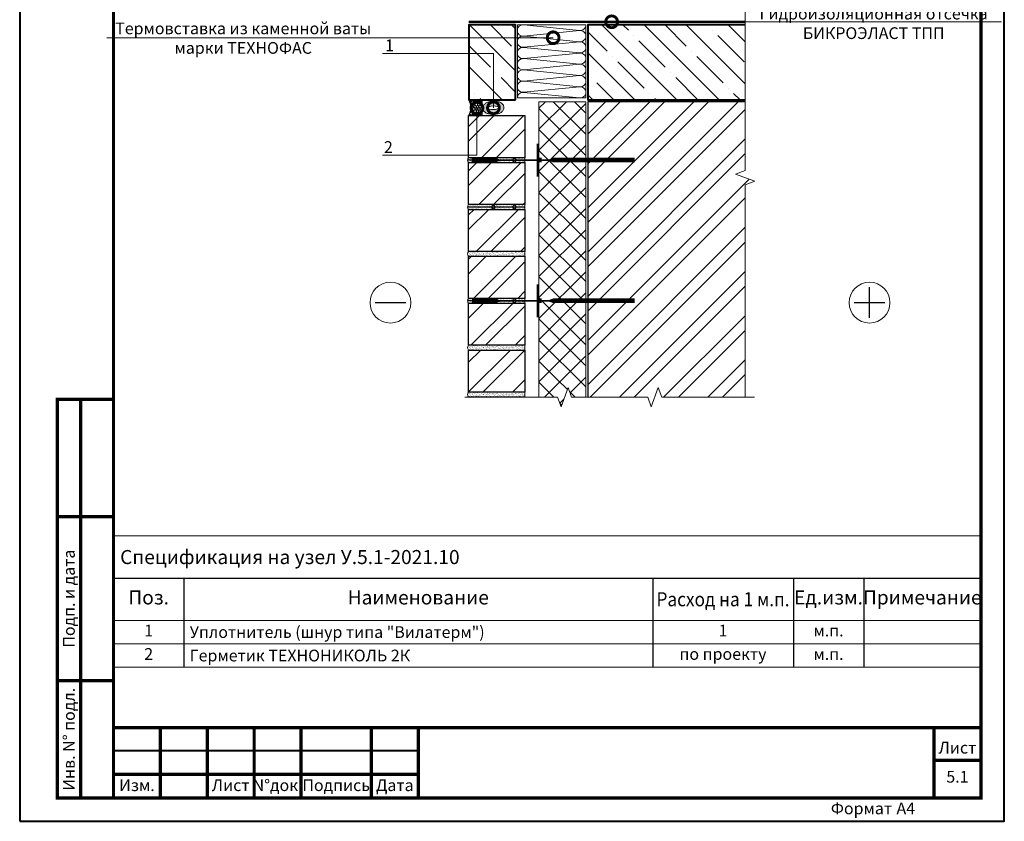
# Model space of a CAD drawing. Units: millimetres. Extents: x 55123 to 214277, y -39205 to -13361.
# Drawn here: x 175912 to 178012, y -32181 to -30471 of the extents above; entities that cross this region are included whole.
import ezdxf
from ezdxf import colors
from ezdxf.entities.mleader import LeaderData, LeaderLine
from ezdxf.enums import TextEntityAlignment as Align
from ezdxf.math import Vec2, Vec3

# ---------------------------------------------------------------- set-up
doc = ezdxf.new("R2010")
doc.units = ezdxf.units.MM
doc.linetypes.add('штриховая 50', pattern=[1, 0.5, -0.5])
doc.layers.get('0').update_dxf_attribs({"lineweight": 30})
doc.layers.get('DEFPOINTS').update_dxf_attribs({"color": 251, "lineweight": 0})
for name, color, linetype, lineweight in [('FP-XX-МАРКИ ПОМЕЩЕНИЙ', 250, 'Continuous', 25), ('TN-БЕТОН', 251, 'Continuous', 40), ('TN-ГЕРМЕТИК', 20, 'Continuous', 30), ('TN-ГИДРОИЗОЛЯЦИЯ БИТУМАЯ нижняя', 173, 'Continuous', 15), ('TN-КИРПИЧ', 246, 'Continuous', 30), ('TN-СТЯЖКА', 252, 'Continuous', 15), ('TN-УТЕПЛИТЕЛЬ XPS', 252, 'Continuous', 15), ('TN-УТЕПЛИТЕЛЬ КВ', 42, 'Continuous', 15), ('ТН_Арматура', 7, 'Continuous', 25), ('ТН_Крепеж', 7, 'Continuous', 15)]:
    doc.layers.add(name, color=color, linetype=linetype, lineweight=lineweight)
doc.layers.add('TN-АННОТАЦИИ', color=7, linetype='Continuous', lineweight=20, true_color=0x000000)
doc.layers.add('TN-ТАБЛИЦЫ', color=7, linetype='Continuous', lineweight=40, true_color=0x000000)
doc.styles.add('TN-Текст', font='isocpeur.ttf')
pattern_1 = [(45, (110.01, -580), (-47.1463, 47.1463), []), (45, (141.44, -580), (-47.1463, 47.1463), [])]

# ---------------------------------------------------------------- blocks, each defined once
blk = doc.blocks.new('*U10')
blk.add_lwpolyline([(0, 0), (210, 0), (210, 297), (0, 297)], close=True)
at = {"const_width": 0.7}
for points in [[(20, 5), (205, 5), (205, 292), (20, 292)], [(8, 5), (20, 5), (20, 90), (8, 90)], [(20, 20), (20, 5), (205, 5), (205, 20)]]:
    blk.add_lwpolyline(points, close=True, dxfattribs=at)
for points in [[(13, 5), (13, 90)], [(20, 65), (8, 65)], [(20, 30), (8, 30)], [(30, 20), (30, 5)], [(40, 20), (40, 5)], [(50, 20), (50, 5)], [(60, 20), (60, 5)], [(75, 20), (75, 5)], [(85, 20), (85, 5)], [(195, 20), (195, 5)], [(195, 13), (205, 13)], [(85, 10), (20, 10)]]:
    blk.add_lwpolyline(points, dxfattribs=at)
blk.add_lwpolyline([(85, 15), (20, 15)])
at = {"color": 0, "style": 'TN-Текст'}
for s, p in [('Подп. и дата', (10.5, 47.5)), ('Инв. N%%D подл.', (10.5, 17.5))]:
    blk.add_text(s, height=2.5, rotation=90, dxfattribs=at).set_placement(p, align=Align.MIDDLE_CENTER)
for s, p in [('Лист', (200, 13.67)), ('Изм.', (25, 5.67)), ('Лист', (45, 5.67)), ('N%%Dдок.', (55, 5.67)), ('Подпись', (67.5, 5.67)), ('Дата', (80, 5.67))]:
    blk.add_text(s, height=2.5, dxfattribs=at).set_placement(p, align=Align.BOTTOM_CENTER)
blk.add_text('Формат', height=2.5, dxfattribs=at).set_placement((173, 1.5))
at = {"color": 0, "style": 'TN-Текст', "flags": 8}
for tag, p, height in [('ФОРМА6_001', (131.78, 11.28), 3.5), ('ФОРМАТ', (187, 1.5), 2.5)]:
    blk.add_attdef(tag, p, '', height=height, dxfattribs=at)
blk.add_attdef('ЛИСТ__', text='', height=2.5, dxfattribs=at).set_placement((200, 9.5), align=Align.MIDDLE_CENTER)
blk = doc.blocks.new('*U208')
at = {"layer": 'TN-БЕТОН', "lineweight": 13}
h = blk.add_hatch(dxfattribs=at)
h.set_pattern_fill('ANSI35', color=256, scale=10)
h.set_pattern_definition([(45, (40, -344.2), (-44.901, 44.901), []), (45, (84.9, -344.2), (-44.901, 44.901), [79.375, -15.875, 0, -15.875])])
h.paths.add_polyline_path([(40, 0), (200, 0), (200, 355.8), (40, 355.8)])
at = {"layer": 'TN-БЕТОН'}
blk.add_lwpolyline([(40, 0), (200, 0), (200, 355.8), (40, 355.8)], close=True, dxfattribs=at)
blk = doc.blocks.new('*U210')
at = {"layer": 'TN-БЕТОН', "lineweight": 13}
h = blk.add_hatch(dxfattribs=at)
h.set_pattern_fill('ANSI35', color=256, scale=10)
h.set_pattern_definition([(45, (40, -600.38), (-44.901, 44.901), []), (45, (84.9, -600.38), (-44.901, 44.901), [79.375, -15.875, 0, -15.875])])
h.paths.add_polyline_path([(40, 0), (200, 0), (200, 99.6), (40, 99.6)])
at = {"layer": 'TN-БЕТОН'}
blk.add_lwpolyline([(40, 0), (200, 0), (200, 99.6), (40, 99.6)], close=True, dxfattribs=at)
blk = doc.blocks.new('*U211')
at = {"layer": 'TN-КИРПИЧ', "lineweight": 13}
h = blk.add_hatch(dxfattribs=at)
h.set_pattern_fill('ANSI32', color=256, scale=7)
h.set_pattern_definition([(45, (-155.8, -43.99), (-47.1463, 47.1463), []), (45, (-124.37, -43.99), (-47.1463, 47.1463), [])])
h.paths.add_polyline_path([(-155.8, 0), (200, 0), (200, 656), (-155.8, 656)])
at = {"layer": 'TN-КИРПИЧ'}
blk.add_lwpolyline([(-155.8, 0), (200, 0), (200, 656), (-155.8, 656)], close=True, dxfattribs=at)
blk = doc.blocks.new('*U212')
at = {"lineweight": 0}
blk.add_wipeout([(4, -1495), (-4617, -1495), (-4692, -1289), (-4842, -1701), (-4917, -1495), (-9384, -1495), (-9459, -1289), (-9609, -1701), (-9684, -1495), (-14279, -1495), (-14279, 0), (-9684, 0), (-9609, -206), (-9459, 206), (-9384, 0), (-4917, 0), (-4842, -206), (-4692, 206), (-4617, 0), (4, 0)], dxfattribs=at).dxf.layer = 'FP-XX-МАРКИ ПОМЕЩЕНИЙ'
at = {"linetype": 'Continuous'}
blk.add_lwpolyline([(-14501, 0), (-9684, 0), (-9684, 0), (-9609, -206), (-9459, 206), (-9384, 0), (-9384, 0), (-4917, 0), (-4842, -206), (-4692, 206), (-4617, 0), (200, 0)], dxfattribs=at)
blk = doc.blocks.new('_DotSmall')
at = {"color": 0, "linetype": 'ByBlock', "const_width": 0.5}
blk.add_lwpolyline([(-0.0625, 0, 1), (0.0625, 0, 1)], format="xyb", close=True, dxfattribs=at)
blk = doc.blocks.new('*U213')
at = {"layer": 'TN-КИРПИЧ', "lineweight": 13}
h = blk.add_hatch(dxfattribs=at)
h.set_pattern_fill('ANSI32', color=256, scale=7)
h.set_pattern_definition(pattern_1)
h.paths.add_polyline_path([(110, 0), (200, 0), (200, 120), (110, 120)])
at = {"layer": 'TN-КИРПИЧ'}
blk.add_lwpolyline([(110, 0), (200, 0), (200, 120), (110, 120)], close=True, dxfattribs=at)
blk = doc.blocks.new('*U214')
at = {"layer": 'TN-КИРПИЧ', "lineweight": 13}
h = blk.add_hatch(dxfattribs=at)
h.set_pattern_fill('ANSI32', color=256, scale=7)
h.set_pattern_definition(pattern_1)
h.paths.add_polyline_path([(110, 0), (200, 0), (200, 120), (110, 120)])
at = {"layer": 'TN-КИРПИЧ'}
blk.add_lwpolyline([(110, 0), (200, 0), (200, 120), (110, 120)], close=True, dxfattribs=at)
blk = doc.blocks.new('*U328')
at = {"layer": 'TN-КИРПИЧ', "lineweight": 13}
h = blk.add_hatch(dxfattribs=at)
h.set_pattern_fill('ANSI32', color=256, scale=7)
h.set_pattern_definition(pattern_1)
h.paths.add_polyline_path([(110, 0), (200, 0), (200, 120), (110, 120)])
at = {"layer": 'TN-КИРПИЧ'}
blk.add_lwpolyline([(110, 0), (200, 0), (200, 120), (110, 120)], close=True, dxfattribs=at)
blk = doc.blocks.new('*U329')
at = {"layer": 'TN-КИРПИЧ', "lineweight": 13}
h = blk.add_hatch(dxfattribs=at)
h.set_pattern_fill('ANSI32', color=256, scale=7)
h.set_pattern_definition(pattern_1)
h.paths.add_polyline_path([(110, 0), (200, 0), (200, 120), (110, 120)])
at = {"layer": 'TN-КИРПИЧ'}
blk.add_lwpolyline([(110, 0), (200, 0), (200, 120), (110, 120)], close=True, dxfattribs=at)
blk = doc.blocks.new('*U330')
at = {"layer": 'TN-КИРПИЧ', "lineweight": 13}
h = blk.add_hatch(dxfattribs=at)
h.set_pattern_fill('ANSI32', color=256, scale=7)
h.set_pattern_definition(pattern_1)
h.paths.add_polyline_path([(110, 0), (200, 0), (200, 120), (110, 120)])
at = {"layer": 'TN-КИРПИЧ'}
blk.add_lwpolyline([(110, 0), (200, 0), (200, 120), (110, 120)], close=True, dxfattribs=at)
blk = doc.blocks.new('*U331')
at = {"layer": 'TN-КИРПИЧ', "lineweight": 13}
h = blk.add_hatch(dxfattribs=at)
h.set_pattern_fill('ANSI32', color=256, scale=7)
h.set_pattern_definition(pattern_1)
h.paths.add_polyline_path([(110, 0), (200, 0), (200, 120), (110, 120)])
at = {"layer": 'TN-КИРПИЧ'}
blk.add_lwpolyline([(110, 0), (200, 0), (200, 120), (110, 120)], close=True, dxfattribs=at)
blk = doc.blocks.new('*U57')
at = {"color": 7, "ltscale": 5, "transparency": 16777216}
blk.add_lwpolyline([(0, 0), (163.6, 0)], dxfattribs=at)
at = {"color": 7, "ltscale": 100, "transparency": 16777216}
for centre in [(30, 0), (90, 0)]:
    blk.add_circle(centre, 5, dxfattribs=at)
blk = doc.blocks.new('*T394')
at = {"layer": 'DEFPOINTS', "color": 8, "linetype": 'ByBlock', "lineweight": 0, "transparency": 16777216}
for p, q in [((0, 0), (1850, 0)), ((0, 0), (0, -90)), ((1850, 0), (1850, -90))]:
    blk.add_line(p, q, dxfattribs=at)
at = {"layer": 'TN-ТАБЛИЦЫ', "color": 0, "lineweight": 30, "transparency": 16777216}
for p, q in [((0, -90), (1850, -90)), ((0, -90), (0, -280)), ((150, -90), (150, -280)), ((1150, -90), (1150, -280)), ((1450, -90), (1450, -280)), ((1600, -90), (1600, -280)), ((1850, -90), (1850, -280))]:
    blk.add_line(p, q, dxfattribs=at)
at = {"layer": 'TN-ТАБЛИЦЫ', "color": 0, "linetype": 'ByBlock', "lineweight": 20, "transparency": 16777216}
for p, q in [((0, -180), (1850, -180)), ((0, -230), (1850, -230)), ((0, -280), (1850, -280))]:
    blk.add_line(p, q, dxfattribs=at)
at = {"layer": 'TN-ТАБЛИЦЫ', "color": 7, "lineweight": 13, "transparency": 16777216, "style": 'TN-Текст'}
for s, insert, char_height, width, attachment_point in [('{\\fISOCPEUR|b1|i0|c204|p34; Спецификация на узел \\C1;У.5.1-2021.10}', (5, -45), 30, 1840, 4), ('Поз.', (75, -135), 30, 140, 5), ('Наименование', (650, -135), 30, 990, 5), ('{\\W0.9;Расход на 1 м.п.}', (1300, -135), 30, 290, 5), ('Ед.изм.', (1525, -135), 30, 140, 5), ('Примечание', (1725, -135), 30, 240, 5), ('1', (75, -205), 25, 140, 5), ('{\\C256; Уплотнитель (шнур типа "Вилатерм")}', (155, -205), 25, 990, 4), ('1', (1300, -205), 25, 290, 5), ('м.п.', (1525, -205), 25, 140, 5), ('2', (75, -255), 25, 140, 5), ('{\\C256; Герметик ТЕХНОНИКОЛЬ 2К}', (155, -255), 25, 990, 4), ('по проекту', (1300, -255), 25, 290, 5), ('м.п.', (1525, -255), 25, 140, 5)]:
    blk.add_mtext(s, dxfattribs=dict(at, insert=insert, char_height=char_height, width=width, attachment_point=attachment_point))
blk = doc.blocks.new('*U318')
at = {"lineweight": 0}
blk.add_wipeout([(520, -530), (-1776, -530), (-1851, -323), (-2001, -736), (-2076, -530), (-3701, -530), (-3776, -323), (-3926, -736), (-4001, -530), (-5804, -530), (-5804, 0), (-4001, 0), (-3926, -206), (-3776, 206), (-3701, 0), (-2076, 0), (-2001, -206), (-1851, 206), (-1776, 0), (520, 0)], dxfattribs=at).dxf.layer = 'FP-XX-МАРКИ ПОМЕЩЕНИЙ'
at = {"linetype": 'Continuous'}
blk.add_lwpolyline([(-5977, 0), (-4001, 0), (-4001, 0), (-3926, -206), (-3776, 206), (-3701, 0), (-3701, 0), (-2076, 0), (-2001, -206), (-1851, 206), (-1776, 0), (200, 0)], dxfattribs=at)
blk = doc.blocks.new('*U67')
at = {"color": 252}
blk.add_lwpolyline([(-208.6, 0, 10, 10, 0), (-35, 0, 10, 4, 0), (-27, 0, 4, 4, 0), (-10, 0, 10, 10, 0), (-5, 0, 70, 70, 0), (0, 0, 4, 4, 0), (80.7, 0, 4, 10, 0), (88.7, 0, 10, 10, 0), (138.7, 0, 10, 10, 0)], format="xyseb", dxfattribs=at)
blk = doc.blocks.new('*U68')
at = {"color": 252}
blk.add_lwpolyline([(-208.6, 0, 10, 10, 0), (-35, 0, 10, 4, 0), (-27, 0, 4, 4, 0), (-10, 0, 10, 10, 0), (-5, 0, 70, 70, 0), (0, 0, 4, 4, 0), (80.6, 0, 4, 10, 0), (88.6, 0, 10, 10, 0), (138.6, 0, 10, 10, 0)], format="xyseb", dxfattribs=at)
blk = doc.blocks.new('*U423')
at = {"lineweight": 9, "transparency": 33554559}
h = blk.add_hatch(dxfattribs=at)
h.set_pattern_fill('ANSI37', color=256, scale=10)
h.set_pattern_definition([(45, (-344.487, 4), (-22.4506, 22.4506), []), (135, (-344.487, 4), (-22.4506, -22.4506), [])])
h.paths.add_polyline_path([(655.5, 104), (0, 104), (0, 4), (655.5, 4)])
at = {"lineweight": 20}
blk.add_lwpolyline([(655.5, 104), (0, 104), (0, 4), (655.5, 4)], close=True, dxfattribs=at)
blk = doc.blocks.new('*U324')
at = {"ltscale": 100}
for p, q in [((0, 150), (24, 150)), ((0, 4), (0, 150)), ((24, 150), (48, 150)), ((48, 150), (72, 150)), ((72, 150), (96, 150)), ((96, 150), (120, 150)), ((120, 150), (144, 150)), ((0, 4), (24, 4)), ((24, 4), (48, 4)), ((48, 4), (72, 4)), ((72, 4), (96, 4)), ((96, 4), (120, 4)), ((120, 4), (144, 4))]:
    blk.add_line(p, q, dxfattribs=at)
at = {"lineweight": 9, "ltscale": 100, "transparency": 33554559}
for points in [[(0, 4, 0.451718), (11.9, 17.5), (0.1, 136.5, -1.135042), (23.9, 136.5), (12.1, 17.5, 0.451718), (24, 4, 0.451718)], [(24, 4, 0.451718), (35.9, 17.5), (24.1, 136.5, -1.135042), (47.9, 136.5), (36.1, 17.5, 0.451718), (48, 4, 0.451718)], [(48, 4, 0.451718), (59.9, 17.5), (48.1, 136.5, -1.135042), (71.9, 136.5), (60.1, 17.5, 0.451718), (72, 4, 0.451718)], [(72, 4, 0.451718), (83.9, 17.5), (72.1, 136.5, -1.135042), (95.9, 136.5), (84.1, 17.5, 0.451718), (96, 4, 0.451718)], [(96, 4, 0.451718), (107.9, 17.5), (96.1, 136.5, -1.135042), (119.9, 136.5), (108.1, 17.5, 0.451718), (120, 4, 0.451718)], [(120, 4, 0.451718), (131.9, 17.5), (120.1, 136.5, -1.135042), (143.9, 136.5), (132.1, 17.5, 0.451718), (144, 4, 0.451718)]]:
    blk.add_lwpolyline(points, format="xyb", dxfattribs=at)

msp = doc.modelspace()

# ---------------------------------------------------------------- hatches: boundary and pattern name
at = {"lineweight": 13}
h = msp.add_hatch(color=2, dxfattribs=at)
h.dxf.hatch_style = 1
edge = h.paths.add_edge_path()
edge.add_spline(control_points=[(176937.2, -30669.4), (176937.3, -30669.3), (176937.4, -30669.3), (176938.3, -30668.7), (176939.2, -30668.2), (176940.8, -30666.9), (176941.5, -30666.2), (176942.8, -30664.5), (176943.3, -30663.7), (176944.2, -30661.6), (176944.5, -30660.4), (176944.6, -30658.7), (176944.6, -30658.4), (176944.6, -30658), (176944.6, -30656.8), (176944.3, -30655.6), (176943.6, -30653.6), (176943.1, -30652.7), (176942, -30651.1), (176941.5, -30650.5), (176940.3, -30649.4), (176939.8, -30649), (176938.1, -30647.9), (176937, -30647.3), (176934.8, -30646.4), (176933.7, -30646.1), (176931.5, -30645.6), (176930.4, -30645.4), (176926.9, -30644.9), (176924.4, -30644.8), (176919.5, -30644.9), (176917, -30645.1), (176913.1, -30645.9), (176911.7, -30646.3), (176909.1, -30647.1), (176908, -30647.6), (176906, -30648.7), (176905.1, -30649.2), (176903.5, -30650.5), (176902.8, -30651.2), (176901.6, -30652.9), (176901, -30653.7), (176900.2, -30655.8), (176899.8, -30657), (176899.7, -30659.5), (176899.8, -30660.9), (176900.5, -30663.2), (176901, -30664.3), (176902.1, -30666), (176902.7, -30666.7), (176903.9, -30667.9), (176904.5, -30668.4), (176906.3, -30669.6), (176907.4, -30670.1), (176909.5, -30671), (176910.6, -30671.3), (176912.8, -30671.8), (176913.9, -30672), (176915, -30672.2)], knot_values=[5.670514, 5.670514, 5.670514, 5.670514, 5.691509, 5.691509, 5.872728, 5.872728, 6.016586, 6.016586, 6.132536, 6.132536, 6.248486, 6.248486, 6.283185, 6.283185, 6.283185, 6.389747, 6.389747, 6.496308, 6.496308, 6.602869, 6.602869, 6.709431, 6.709431, 6.931244, 6.931244, 7.153058, 7.153058, 7.374872, 7.374872, 7.839174, 7.839174, 8.303476, 8.303476, 8.597955, 8.597955, 8.832128, 8.832128, 9.013554, 9.013554, 9.157574, 9.157574, 9.273618, 9.273618, 9.389663, 9.389663, 9.505707, 9.505707, 9.621751, 9.621751, 9.737795, 9.737795, 9.853839, 9.853839, 10.074984, 10.074984, 10.296129, 10.296129, 10.512528, 10.512528, 10.512528, 10.512528], degree=3, periodic=0)
edge.add_line((176915, -30672.2), (176906.6, -30658.6))
edge.add_arc((176906.8, -30657.2), 1.44, 202.2335, 264.6351, ccw=False)
edge.add_arc((176906.8, -30657.2), 1.44, 202.2335, 264.6351)
edge.add_line((176906.6, -30658.6), (176915, -30672.2))
edge.add_spline(control_points=[(176915, -30672.2), (176915, -30672.2), (176915, -30672.2), (176917.4, -30672.5), (176919.9, -30672.7), (176924.9, -30672.5), (176927.4, -30672.3), (176931.2, -30671.5), (176932.7, -30671.1), (176935.1, -30670.3), (176936.1, -30669.9), (176937.2, -30669.4)], knot_values=[4.229343, 4.229343, 4.229343, 4.229343, 4.234089, 4.234089, 4.698944, 4.698944, 5.163799, 5.163799, 5.457568, 5.457568, 5.670514, 5.670514, 5.670514, 5.670514], degree=3, periodic=0)
edge.add_line((176937.2, -30669.4), (176936.3, -30667.8))
edge.add_arc((176936, -30667.3), 0.56, -310.0015, -59.9602, ccw=False)
edge.add_arc((176936, -30667.3), 0.56, -59.9602, 49.9985, ccw=False)
edge.add_line((176936.3, -30667.8), (176937.2, -30669.4))
edge = h.paths.add_edge_path(flags=16)
edge.add_ellipse((176922.2, -30658.7), major_axis=(11.7, 0.4), ratio=0.333499, start_angle=0, end_angle=360)
at = {"layer": 'TN-ГЕРМЕТИК'}
h = msp.add_hatch(dxfattribs=at)
h.set_pattern_fill('HONEY', color=256, angle=90)
h.set_pattern_definition([(90, (179360.452, -57776.075), (-2.74963064, 4.7625), [3.175, -6.35]), (210, (179360.452, -57776.075), (-2.74963066, -4.7625), [3.175, -6.35]), (150, (179360.452, -57776.075), (-5.4992613, 1e-08), [-6.35, 3.175])])
edge = h.paths.add_edge_path()
edge.add_line((176897.1, -30675), (176869.6, -30675))
edge.add_arc((176844.3, -30658.4), 30.3, 326.7387, 393.2613)
edge.add_line((176869.6, -30641.8), (176897.1, -30641.8))
edge.add_line((176897.1, -30641.8), (176897.1, -30675))
at = {"layer": 'TN-СТЯЖКА'}
h = msp.add_hatch(dxfattribs=at)
h.set_pattern_fill('AR-SAND', color=256, scale=0.1, angle=-180)
h.set_pattern_definition([(217.5, (184725.098, -28484.4877), (0.1600031, -4.8941324), [0, -3.8608, 0, -4.318, 0, -4.1275]), (187.5, (184725.098, -28484.488), (-4.495233, -7.168251), [0, -2.0828, 0, -3.4798, 0, -1.3335]), (147.5, (184728.2223, -28484.4877), (-7.9099237, -0.0143718), [0, -1.27, 0, -4.572, 0, -5.969]), (137.5, (184728.222, -28484.488), (-7.6355645, -2.229293), [0, -0.635, 0, -2.9972, 0, -3.429])])
edge = h.paths.add_edge_path()
edge.add_line((176989.3, -30765.3), (176989.3, -30775.3))
edge.add_line((176989.3, -30775.3), (176869.3, -30775.3))
edge.add_arc((176872.5, -30770.3), 5.99, 123.3938, 236.6062, ccw=False)
edge.add_line((176869.3, -30765.3), (176989.3, -30765.3))
h = msp.add_hatch(dxfattribs=at)
h.set_pattern_fill('AR-SAND', color=256, scale=0.1, angle=-180)
h.set_pattern_definition([(217.5, (184725.098, -28584.4755), (0.1600031, -4.8941324), [0, -3.8608, 0, -4.318, 0, -4.1275]), (187.5, (184725.098, -28584.4755), (-4.495233, -7.168251), [0, -2.0828, 0, -3.4798, 0, -1.3335]), (147.5, (184728.2223, -28584.4755), (-7.9099237, -0.0143718), [0, -1.27, 0, -4.572, 0, -5.969]), (137.5, (184728.222, -28584.4755), (-7.6355645, -2.229293), [0, -0.635, 0, -2.9972, 0, -3.429])])
edge = h.paths.add_edge_path()
edge.add_line((176989.3, -30865.3), (176989.3, -30875.3))
edge.add_line((176989.3, -30875.3), (176869.3, -30875.3))
edge.add_arc((176872.5, -30870.3), 5.99, 123.3938, 236.6062, ccw=False)
edge.add_line((176869.3, -30865.3), (176989.3, -30865.3))
h = msp.add_hatch(dxfattribs=at)
h.set_pattern_fill('AR-SAND', color=256, scale=0.1, angle=-180)
h.set_pattern_definition([(217.5, (184725.098, -28684.4632), (0.1600031, -4.8941324), [0, -3.8608, 0, -4.318, 0, -4.1275]), (187.5, (184725.098, -28684.463), (-4.495233, -7.168251), [0, -2.0828, 0, -3.4798, 0, -1.3335]), (147.5, (184728.2223, -28684.4632), (-7.9099237, -0.0143718), [0, -1.27, 0, -4.572, 0, -5.969]), (137.5, (184728.222, -28684.463), (-7.6355645, -2.229293), [0, -0.635, 0, -2.9972, 0, -3.429])])
edge = h.paths.add_edge_path()
edge.add_line((176989.3, -30965.3), (176989.3, -30975.3))
edge.add_line((176989.3, -30975.3), (176869.3, -30975.3))
edge.add_arc((176872.5, -30970.3), 5.99, 123.3938, 236.6062, ccw=False)
edge.add_line((176869.3, -30965.3), (176989.3, -30965.3))
h = msp.add_hatch(dxfattribs=at)
h.set_pattern_fill('AR-SAND', color=256, scale=0.1, angle=-180)
h.set_pattern_definition([(217.5, (184725.098, -28784.451), (0.1600031, -4.8941324), [0, -3.8608, 0, -4.318, 0, -4.1275]), (187.5, (184725.098, -28784.451), (-4.495233, -7.168251), [0, -2.0828, 0, -3.4798, 0, -1.3335]), (147.5, (184728.2223, -28784.451), (-7.9099237, -0.0143718), [0, -1.27, 0, -4.572, 0, -5.969]), (137.5, (184728.222, -28784.451), (-7.6355645, -2.229293), [0, -0.635, 0, -2.9972, 0, -3.429])])
edge = h.paths.add_edge_path()
edge.add_line((176989.3, -31065.3), (176989.3, -31075.3))
edge.add_line((176989.3, -31075.3), (176869.3, -31075.3))
edge.add_arc((176872.5, -31070.3), 5.99, 123.3938, 236.6062, ccw=False)
edge.add_line((176869.3, -31065.3), (176989.3, -31065.3))
h = msp.add_hatch(dxfattribs=at)
h.set_pattern_fill('AR-SAND', color=256, scale=0.1, angle=-180)
h.set_pattern_definition([(217.5, (184725.098, -28884.4387), (0.1600031, -4.8941324), [0, -3.8608, 0, -4.318, 0, -4.1275]), (187.5, (184725.098, -28884.439), (-4.495233, -7.168251), [0, -2.0828, 0, -3.4798, 0, -1.3335]), (147.5, (184728.2223, -28884.4387), (-7.9099237, -0.0143718), [0, -1.27, 0, -4.572, 0, -5.969]), (137.5, (184728.222, -28884.439), (-7.6355645, -2.229293), [0, -0.635, 0, -2.9972, 0, -3.429])])
edge = h.paths.add_edge_path()
edge.add_line((176989.3, -31165.3), (176989.3, -31175.3))
edge.add_line((176989.3, -31175.3), (176869.3, -31175.3))
edge.add_arc((176872.5, -31170.3), 5.99, 123.3938, 236.6062, ccw=False)
edge.add_line((176869.3, -31165.3), (176989.3, -31165.3))
h = msp.add_hatch(dxfattribs=at)
h.set_pattern_fill('AR-SAND', color=256, scale=0.1, angle=-180)
h.set_pattern_definition([(217.5, (184725.098, -28984.4264), (0.1600031, -4.8941324), [0, -3.8608, 0, -4.318, 0, -4.1275]), (187.5, (184725.098, -28984.4264), (-4.495233, -7.168251), [0, -2.0828, 0, -3.4798, 0, -1.3335]), (147.5, (184728.2223, -28984.4264), (-7.9099237, -0.0143718), [0, -1.27, 0, -4.572, 0, -5.969]), (137.5, (184728.222, -28984.4264), (-7.6355645, -2.229293), [0, -0.635, 0, -2.9972, 0, -3.429])])
edge = h.paths.add_edge_path()
edge.add_line((176989.3, -31265.3), (176989.3, -31275.3))
edge.add_line((176989.3, -31275.3), (176869.3, -31275.3))
edge.add_arc((176872.5, -31270.3), 5.99, 123.3938, 236.6062, ccw=False)
edge.add_line((176869.3, -31265.3), (176989.3, -31265.3))

# ---------------------------------------------------------------- linework, layer by layer
at = {"color": 1, "lineweight": 30}
for points in [[(177724.4, -31106.9), (177724.4, -31041.6)], [(177691.7, -31074.2), (177757, -31074.2)]]:
    msp.add_lwpolyline(points, dxfattribs=at)
at = {"color": 5, "lineweight": 30}
msp.add_lwpolyline([(176669.8, -31074.2), (176735.1, -31074.2)], dxfattribs=at)
at = {"color": 5, "lineweight": 13}
msp.add_circle((176702.4, -31074.2), 43.5, dxfattribs=at)
at = {"color": 1, "lineweight": 13}
msp.add_circle((177724.4, -31074.2), 43.5, dxfattribs=at)
at = {"lineweight": 13, "ltscale": 12}
msp.add_ellipse((176922.2, -30658.7), major_axis=(11.7, 0.4), ratio=0.333499, dxfattribs=at)
msp.add_open_spline([(176944.6, -30658), (176944.6, -30656.8), (176944.3, -30655.6), (176943.6, -30653.6), (176943.1, -30652.7), (176942, -30651.1), (176941.5, -30650.5), (176940.3, -30649.4), (176939.8, -30649), (176938.1, -30647.9), (176937, -30647.3), (176934.8, -30646.4), (176933.7, -30646.1), (176931.5, -30645.6), (176930.4, -30645.4), (176926.9, -30644.9), (176924.4, -30644.8), (176919.5, -30644.9), (176917, -30645.1), (176913.1, -30645.9), (176911.7, -30646.3), (176909.1, -30647.1), (176908, -30647.6), (176906, -30648.7), (176905.1, -30649.2), (176903.5, -30650.5), (176902.8, -30651.2), (176901.6, -30652.9), (176901, -30653.7), (176900.2, -30655.8), (176899.8, -30657), (176899.7, -30659.5), (176899.8, -30660.9), (176900.5, -30663.2), (176901, -30664.3), (176902.1, -30666), (176902.7, -30666.7), (176903.9, -30667.9), (176904.5, -30668.4), (176906.3, -30669.6), (176907.4, -30670.1), (176909.5, -30671), (176910.6, -30671.3), (176912.8, -30671.8), (176913.9, -30672), (176917.4, -30672.5), (176919.9, -30672.7), (176924.9, -30672.5), (176927.4, -30672.3), (176931.2, -30671.5), (176932.7, -30671.1), (176935.2, -30670.3), (176936.3, -30669.8), (176938.3, -30668.7), (176939.2, -30668.2), (176940.8, -30666.9), (176941.5, -30666.2), (176942.8, -30664.5), (176943.3, -30663.7), (176944.2, -30661.6), (176944.5, -30660.4), (176944.6, -30658.7), (176944.6, -30658.4), (176944.6, -30658)], degree=3, knots=[0, 0, 0, 0, 0.106561, 0.106561, 0.213123, 0.213123, 0.319684, 0.319684, 0.426245, 0.426245, 0.648059, 0.648059, 0.869873, 0.869873, 1.091687, 1.091687, 1.555989, 1.555989, 2.020291, 2.020291, 2.31477, 2.31477, 2.548943, 2.548943, 2.730369, 2.730369, 2.874389, 2.874389, 2.990433, 2.990433, 3.106477, 3.106477, 3.222521, 3.222521, 3.338565, 3.338565, 3.454609, 3.454609, 3.570654, 3.570654, 3.791799, 3.791799, 4.012944, 4.012944, 4.234089, 4.234089, 4.698944, 4.698944, 5.163799, 5.163799, 5.457568, 5.457568, 5.691509, 5.691509, 5.872728, 5.872728, 6.016586, 6.016586, 6.132536, 6.132536, 6.248486, 6.248486, 6.283185, 6.283185, 6.283185, 6.283185], dxfattribs=at)
msp.add_open_spline([(176944.6, -30658), (176944.6, -30656.8), (176944.3, -30655.6), (176943.6, -30653.6), (176943.1, -30652.7), (176942, -30651.1), (176941.5, -30650.5), (176940.3, -30649.4), (176939.8, -30649), (176938.1, -30647.9), (176937, -30647.3), (176934.8, -30646.4), (176933.7, -30646.1), (176931.5, -30645.6), (176930.4, -30645.4), (176926.9, -30644.9), (176924.4, -30644.8), (176919.5, -30644.9), (176917, -30645.1), (176913.1, -30645.9), (176911.7, -30646.3), (176909.1, -30647.1), (176908, -30647.6), (176906, -30648.7), (176905.1, -30649.2), (176903.5, -30650.5), (176902.8, -30651.2), (176901.6, -30652.9), (176901, -30653.7), (176900.2, -30655.8), (176899.8, -30657), (176899.7, -30659.5), (176899.8, -30660.9), (176900.5, -30663.2), (176901, -30664.3), (176902.1, -30666), (176902.7, -30666.7), (176903.9, -30667.9), (176904.5, -30668.4), (176906.3, -30669.6), (176907.4, -30670.1), (176909.5, -30671), (176910.6, -30671.3), (176912.8, -30671.8), (176913.9, -30672), (176917.4, -30672.5), (176919.9, -30672.7), (176924.9, -30672.5), (176927.4, -30672.3), (176931.2, -30671.5), (176932.7, -30671.1), (176935.2, -30670.3), (176936.3, -30669.8), (176938.3, -30668.7), (176939.2, -30668.2), (176940.8, -30666.9), (176941.5, -30666.2), (176942.8, -30664.5), (176943.3, -30663.7), (176944.2, -30661.6), (176944.5, -30660.4), (176944.6, -30658.7), (176944.6, -30658.4), (176944.6, -30658)], degree=3, knots=[0, 0, 0, 0, 0.106561, 0.106561, 0.213123, 0.213123, 0.319684, 0.319684, 0.426245, 0.426245, 0.648059, 0.648059, 0.869873, 0.869873, 1.091687, 1.091687, 1.555989, 1.555989, 2.020291, 2.020291, 2.31477, 2.31477, 2.548943, 2.548943, 2.730369, 2.730369, 2.874389, 2.874389, 2.990433, 2.990433, 3.106477, 3.106477, 3.222521, 3.222521, 3.338565, 3.338565, 3.454609, 3.454609, 3.570654, 3.570654, 3.791799, 3.791799, 4.012944, 4.012944, 4.234089, 4.234089, 4.698944, 4.698944, 5.163799, 5.163799, 5.457568, 5.457568, 5.691509, 5.691509, 5.872728, 5.872728, 6.016586, 6.016586, 6.132536, 6.132536, 6.248486, 6.248486, 6.283185, 6.283185, 6.283185, 6.283185], dxfattribs=at)
at = {"layer": 'TN-ГЕРМЕТИК'}
msp.add_lwpolyline([(176897.1, -30675), (176869.6, -30675, 0.298695), (176869.6, -30641.8), (176897.1, -30641.8)], format="xyb", close=True, dxfattribs=at)
at = {"layer": 'TN-ГИДРОИЗОЛЯЦИЯ БИТУМАЯ нижняя', "linetype": 'штриховая 50', "ltscale": 10, "const_width": 5}
msp.add_lwpolyline([(176869.6, -30475.3), (177479.1, -30475.3)], dxfattribs=at)
at = {"layer": 'TN-СТЯЖКА'}
for points in [[(176989.3, -30765.3), (176989.3, -30775.3), (176869.3, -30775.3, -0.538515), (176869.3, -30765.3)], [(176989.3, -30865.3), (176989.3, -30875.3), (176869.3, -30875.3, -0.538515), (176869.3, -30865.3)], [(176989.3, -30965.3), (176989.3, -30975.3), (176869.3, -30975.3, -0.538515), (176869.3, -30965.3)], [(176989.3, -31065.3), (176989.3, -31075.3), (176869.3, -31075.3, -0.538515), (176869.3, -31065.3)], [(176989.3, -31165.3), (176989.3, -31175.3), (176869.3, -31175.3, -0.538515), (176869.3, -31165.3)], [(176989.3, -31265.3), (176989.3, -31275.3), (176869.3, -31275.3, -0.538515), (176869.3, -31265.3)]]:
    msp.add_lwpolyline(points, format="xyb", close=True, dxfattribs=at)
at = {"layer": 'TN-УТЕПЛИТЕЛЬ КВ', "ltscale": 100}
msp.add_lwpolyline([(177119.3, -30625.8, -0.451718), (177105.7, -30637.7), (176986.8, -30625.9, 0.451718), (176973.3, -30637.8, 0.451718)], format="xyb", dxfattribs=at)
for points in [[(176973.3, -30637.8), (176973.3, -30625.8)], [(176973.3, -30637.8), (177119.3, -30637.8), (177119.3, -30625.8)]]:
    msp.add_lwpolyline(points, dxfattribs=at)

# ---------------------------------------------------------------- block references
at = {"rotation": 180}
msp.add_blockref('*U211', (177323.3, -30645.8), dxfattribs=at)
at = {"xscale": -1, "rotation": 89.9999999999729}
for name, p in [('*U213', (176989.3, -30565.3)), ('*U214', (176989.3, -30665.3)), ('*U328', (176989.3, -30765.3)), ('*U329', (176989.3, -30865.3)), ('*U330', (176989.3, -30965.3)), ('*U331', (176989.3, -31065.3))]:
    msp.add_blockref(name, p, dxfattribs=at)
msp.add_blockref('*T394', (176111.8, -31571.9))
at = {"layer": 'TN-БЕТОН', "rotation": 90.00000000000001}
for name, p in [('*U210', (176969.3, -30681.8)), ('*U208', (177479.1, -30681.8))]:
    msp.add_blockref(name, p, dxfattribs=at)
at = {"layer": 'TN-ТАБЛИЦЫ', "color": 7}
ref = msp.add_blockref('*U10', (175911.8, -32180.5), dxfattribs=dict(at, xscale=10, yscale=10, zscale=10))
ref.add_attrib('ФОРМАТ', 'А4', (177781.8, -32165.5), dxfattribs={"layer": '0', "color": 0, "height": 25, "style": 'TN-Текст'})
ref.add_attrib('ЛИСТ__', '5.1', dxfattribs={"layer": '0', "color": 0, "height": 25, "style": 'TN-Текст'}).set_placement((177911.8, -32085.5), align=Align.MIDDLE_CENTER)
at = {"layer": 'TN-УТЕПЛИТЕЛЬ XPS', "ltscale": 100, "xscale": -1, "rotation": 90}
msp.add_blockref('*U423', (177123.3, -30645.8), dxfattribs=at)
at = {"layer": 'TN-УТЕПЛИТЕЛЬ КВ', "ltscale": 100, "xscale": -1, "rotation": 90}
msp.add_blockref('*U324', (177123.3, -30481.8), dxfattribs=at)
at = {"layer": 'ТН_Арматура', "ltscale": 100, "xscale": -0.75, "yscale": 0.75, "zscale": 0.75}
for p in [(176989.3, -30770.3), (176989.3, -30870.3), (176989.3, -31070.3)]:
    msp.add_blockref('*U57', p, dxfattribs=at)
at = {"layer": 'ТН_Крепеж', "ltscale": 100, "rotation": 180}
for name, p in [('*U67', (177014.7, -30770.3)), ('*U68', (177014.7, -31070.3))]:
    msp.add_blockref(name, p, dxfattribs=at)

# ---------------------------------------------------------------- leaders
at = {"layer": 'TN-АННОТАЦИИ'}
ml = msp.add_multileader_mtext('Standard', dxfattribs=at)
ml.set_content('Термовставка из каменной ваты\\P марки ТЕХНОФАС', color=256, style='TN-Текст')
ml.set_leader_properties(color=256, linetype='ByLayer', lineweight=-1)
ml.set_arrow_properties(name='DOTSMALL')
ml.build(insert=Vec2(0, 0))
ml.multileader.update_dxf_attribs({"text_left_attachment_type": 6, "text_right_attachment_type": 6, "dogleg_length": 100, "arrow_head_size": 50, "scale": 10})
ctx = ml.context
ctx.base_point, ctx.scale, ctx.char_height, ctx.arrow_head_size, ctx.landing_gap_size, ctx.plane_origin = Vec3(176127.9, -30509.3), 10, 25, 50, 0, Vec3(175212.9, -31821.5)
ctx.left_attachment, ctx.right_attachment, ctx.text_align_type = 6, 6, 1
notes = []
notes.append((ctx, [(0, (1, 1, 0), (176657.3, -30509.3), (-1, 0), 8.18, [(1, [(177049.5, -30509.3)], 0, [])])]))
ctx.mtext.insert, ctx.mtext.alignment, ctx.mtext.line_spacing_style, ctx.mtext.flow_direction = Vec3(176388.5, -30476.8), 2, 2, 5
ml = msp.add_multileader_mtext('Standard', dxfattribs=at)
ml.set_content('1', color=256, style='TN-Текст')
ml.set_leader_properties(color=256, linetype='ByLayer', lineweight=-1)
ml.set_arrow_properties(name='DOTSMALL')
ml.build(insert=Vec2(0, 0))
ml.multileader.update_dxf_attribs({"text_left_attachment_type": 6, "text_right_attachment_type": 6, "dogleg_length": 100, "arrow_head_size": 50, "scale": 10})
ctx = ml.context
ctx.base_point, ctx.scale, ctx.char_height, ctx.arrow_head_size, ctx.landing_gap_size, ctx.plane_origin, ctx.plane_x_axis, ctx.plane_y_axis = Vec3(176696.9, -30543), 10, 25, 50, 0, Vec3(174819.6, -28743.1), Vec3(1, 0.000008), Vec3(-0.000008, 1)
ctx.left_attachment, ctx.right_attachment, ctx.text_align_type = 6, 6, 1
notes.append((ctx, [(0, (1, 1, 0), (176712.5, -30543), (-1, -0.000008), 8.18, [(1, [(176922.2, -30658.7), (176922.2, -30543)], 0, [])])]))
ctx.mtext.insert, ctx.mtext.text_direction, ctx.mtext.rotation, ctx.mtext.alignment, ctx.mtext.line_spacing_style, ctx.mtext.flow_direction = Vec3(176700.6, -30513), Vec3(1, 0.000008), 0.000008, 2, 2, 5
ml = msp.add_multileader_mtext('Standard', dxfattribs=at)
ml.set_content('2', color=256, style='TN-Текст')
ml.set_leader_properties(color=256, linetype='ByLayer', lineweight=-1)
ml.set_arrow_properties(name='DOTSMALL')
ml.build(insert=Vec2(0, 0))
ml.multileader.update_dxf_attribs({"text_left_attachment_type": 6, "text_right_attachment_type": 6, "dogleg_length": 100, "arrow_head_size": 50, "scale": 10})
ctx = ml.context
ctx.base_point, ctx.scale, ctx.char_height, ctx.arrow_head_size, ctx.landing_gap_size, ctx.plane_origin, ctx.plane_x_axis, ctx.plane_y_axis = Vec3(176691.9, -30759.9), 10, 25, 50, 0, Vec3(178753.7, -29643.3), Vec3(1, -0.000008), Vec3(0.000008, 1)
ctx.left_attachment, ctx.right_attachment, ctx.text_align_type = 6, 6, 1
notes.append((ctx, [(1, (1, 1, 0), (176712.5, -30759.9), (-1, 0.000008), 8.18, [(0, [(176887, -30659.2), (176887, -30759.9)], 0, [])])]))
ctx.mtext.insert, ctx.mtext.text_direction, ctx.mtext.rotation, ctx.mtext.alignment, ctx.mtext.line_spacing_style, ctx.mtext.flow_direction = Vec3(176698.1, -30729.9), Vec3(1, -0.000008), 6.283177, 2, 2, 5
for ctx, leaders in notes:
    for number, flags, end, landing, length, lines in leaders:
        leader = LeaderData()
        leader.index, (leader.has_last_leader_line, leader.has_dogleg_vector, leader.attachment_direction) = number, flags
        leader.last_leader_point, leader.dogleg_vector, leader.dogleg_length = Vec3(end), Vec3(landing), length
        for number, points, colour, breaks in lines:
            line = LeaderLine()
            line.index, line.vertices, line.color, line.breaks = number, Vec3.list(points), colors.encode_raw_color(colour), breaks
            leader.lines.append(line)
        ctx.leaders.append(leader)

# ---------------------------------------------------------------- next in the draw order: block references
at = {"layer": 'TN-АННОТАЦИИ', "xscale": 0.1, "yscale": 0.1, "zscale": 0.1, "rotation": 90.00000000000001}
msp.add_blockref('*U212', (177458.9, -29854.3), dxfattribs=at)

# ---------------------------------------------------------------- next in the draw order: block references
at = {"layer": 'TN-АННОТАЦИИ', "xscale": 0.1, "yscale": 0.1, "zscale": 0.1}
msp.add_blockref('*U318', (177458.9, -31276.1), dxfattribs=at)

# ---------------------------------------------------------------- next in the draw order: leaders
at = {"layer": 'TN-АННОТАЦИИ'}
ml = msp.add_multileader_mtext('Standard', dxfattribs=at)
ml.set_content('Гидроизоляционная отсечка\\PБИКРОЭЛАСТ ТПП', color=256, style='TN-Текст')
ml.set_leader_properties(color=256, linetype='ByLayer', lineweight=-1)
ml.set_arrow_properties(name='DOTSMALL')
ml.build(insert=Vec2(0, 0))
ml.multileader.update_dxf_attribs({"text_left_attachment_type": 6, "text_right_attachment_type": 6, "dogleg_length": 100, "arrow_head_size": 50, "scale": 10})
ctx = ml.context
ctx.base_point, ctx.scale, ctx.char_height, ctx.arrow_head_size, ctx.landing_gap_size, ctx.plane_origin = Vec3(177513.7, -30475.3), 10, 25, 50, 0, Vec3(175337.7, -31787.5)
ctx.left_attachment, ctx.right_attachment, ctx.text_align_type = 6, 6, 1
notes = []
notes.append((ctx, [(1, (1, 1, 0), (177505.6, -30475.3), (1, 0), 8.18, [(1, [(177174.3, -30475.3)], 0, [])])]))
ctx.mtext.insert, ctx.mtext.alignment, ctx.mtext.line_spacing_style, ctx.mtext.flow_direction = Vec3(177733.1, -30445.3), 2, 2, 5
for ctx, leaders in notes:
    for number, flags, end, landing, length, lines in leaders:
        leader = LeaderData()
        leader.index, (leader.has_last_leader_line, leader.has_dogleg_vector, leader.attachment_direction) = number, flags
        leader.last_leader_point, leader.dogleg_vector, leader.dogleg_length = Vec3(end), Vec3(landing), length
        for number, points, colour, breaks in lines:
            line = LeaderLine()
            line.index, line.vertices, line.color, line.breaks = number, Vec3.list(points), colors.encode_raw_color(colour), breaks
            leader.lines.append(line)
        ctx.leaders.append(leader)

doc.saveas('drawing.dxf')
